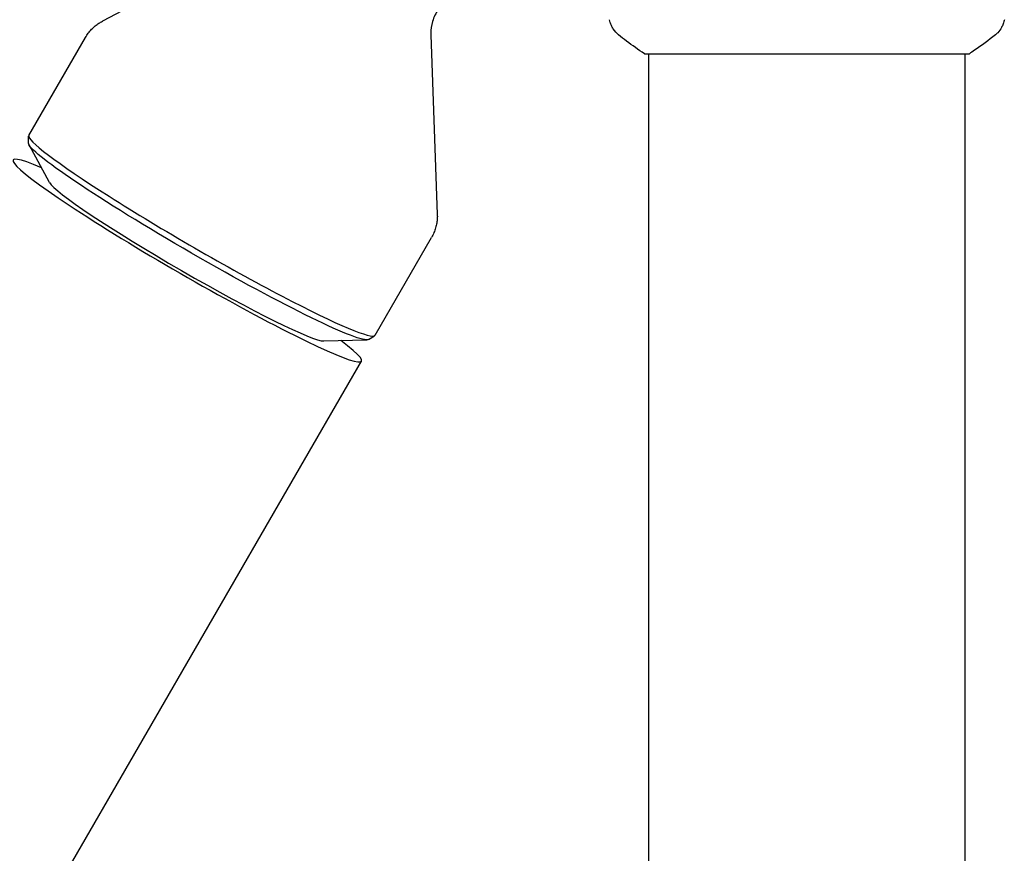
# Model space of a CAD drawing. Units: millimetres. Extents: x -7715 to 7388, y -9431 to 7100.
# Drawn here: x 1911 to 2029, y 4356 to 4456 of the extents above; entities that cross this region are included whole.
import ezdxf

# ---------------------------------------------------------------- set-up
doc = ezdxf.new("R2010")
doc.units = ezdxf.units.MM
doc.header["$LTSCALE"] = 20
doc.layers.add('2d', color=230, linetype='Continuous')

msp = doc.modelspace()

# ---------------------------------------------------------------- linework, layer by layer
at = {"layer": '2d'}
for p, q in [((1940.02, 4465.72), (1920.95, 4455.61)), ((1912.12, 4441.89), (1918.91, 4453.65)), ((1960.37, 4453.97), (1961.16, 4432.4)), ((1986.04, 4451.71), (2025.04, 4451.71)), ((1986.54, 4347.38), (1986.54, 4451.71)), ((2024.54, 4129.82), (2024.54, 4451.71)), ((1912.09, 4440.95), (1912.1, 4441.82)), ((1914.61, 4436.23), (1912.15, 4440.76)), ((1953.69, 4417.89), (1960.48, 4429.65)), ((1952.89, 4417.39), (1953.64, 4417.84)), ((1947.55, 4417.22), (1952.7, 4417.35)), ((636.3, 2135.8), (1952.07, 4414.79))]:
    msp.add_line(p, q, dxfattribs=at)
for centre, major_axis, start_param, end_param in [((1932.9, 4429.89), (-20.78, 12), 0, 3.141593), ((1931.16, 4426.86), (-20.91, 12.08), -0.537546, 3.679139), ((1931.16, 4426.86), (-16.58, 9.58), 0.117603, 3.02399)]:
    msp.add_ellipse(centre, major_axis=major_axis, ratio=0.072386, start_param=start_param, end_param=end_param, dxfattribs=at)
at = {"layer": '2d', "extrusion": (0, 0, -1)}
msp.add_ellipse((1932.52, 4429.23), major_axis=(20.42, -11.79), ratio=0.072386, start_param=0.040457, end_param=3.101136, dxfattribs=at)
at = {"layer": '2d'}
for points, knots in [([(1964.42, 4458.97), (1964.19, 4458.93), (1963.91, 4458.87), (1963.26, 4458.63), (1962.88, 4458.46), (1962.08, 4457.9), (1961.66, 4457.51), (1960.99, 4456.6), (1960.74, 4456.09), (1960.43, 4455.09), (1960.37, 4454.59), (1960.37, 4454.1), (1960.37, 4454.03), (1960.37, 4453.97)], [1.4835516, 1.4835516, 1.4835516, 1.4835516, 1.5100738, 1.5100738, 1.536596, 1.536596, 1.5631182, 1.5631182, 1.5871634, 1.5871634, 1.6120855, 1.6120855, 1.6161626, 1.6161626, 1.6161626, 1.6161626]), ([(1918.91, 4453.65), (1919.02, 4453.84), (1919.14, 4454.01), (1919.39, 4454.35), (1919.52, 4454.51), (1919.8, 4454.79), (1919.95, 4454.93), (1920.24, 4455.16), (1920.38, 4455.27), (1920.67, 4455.46), (1920.81, 4455.54), (1920.95, 4455.61)], [1.57079633, 1.57079633, 1.57079633, 1.57079633, 1.57986958, 1.57986958, 1.58894284, 1.58894284, 1.5980161, 1.5980161, 1.60708936, 1.60708936, 1.61616262, 1.61616262, 1.61616262, 1.61616262]), ([(1982.93, 4453.97), (1982.68, 4454.17), (1982.46, 4454.42), (1982.2, 4454.82), (1982.12, 4454.96), (1982.01, 4455.22), (1981.97, 4455.34), (1981.9, 4455.58), (1981.87, 4455.7), (1981.85, 4455.8)], [0, 0, 0, 0, 0.971802, 0.971802, 1.448447, 1.448447, 1.834818, 1.834818, 2.252163, 2.252163, 2.252163, 2.252163]), ([(2029.24, 4455.8), (2029.22, 4455.73), (2029.21, 4455.65), (2029.16, 4455.48), (2029.14, 4455.38), (2029.05, 4455.14), (2028.98, 4455), (2028.78, 4454.63), (2028.63, 4454.42), (2028.36, 4454.14), (2028.26, 4454.05), (2028.16, 4453.97)], [0, 0, 0, 0, 0.281105, 0.281105, 0.591987, 0.591987, 1.075535, 1.075535, 1.846945, 1.846945, 2.242897, 2.242897, 2.242897, 2.242897]), ([(2029.24, 4455.8), (2029.24, 4455.8), (2029.24, 4455.8), (2029.24, 4455.8), (2029.24, 4455.8), (2029.24, 4455.8)], [0.00233076358, 0.00233076358, 0.00233076358, 0.00233076358, 0.00233614505, 0.00233614505, 0.00234726556, 0.00234726556, 0.00234726556, 0.00234726556]), ([(1986.04, 4451.71), (1985.3, 4452.19), (1984.58, 4452.7), (1983.56, 4453.47), (1983.24, 4453.72), (1982.93, 4453.97)], [0, 0, 0, 0, 2.660887, 2.660887, 3.904745, 3.904745, 3.904745, 3.904745]), ([(2028.16, 4453.97), (2027.37, 4453.34), (2026.53, 4452.71), (2025.46, 4451.98), (2025.25, 4451.84), (2025.04, 4451.71)], [0, 0, 0, 0, 3.150023, 3.150023, 3.901435, 3.901435, 3.901435, 3.901435]), ([(1961.16, 4432.4), (1961.17, 4432.24), (1961.17, 4432.08), (1961.15, 4431.74), (1961.13, 4431.56), (1961.07, 4431.19), (1961.02, 4431), (1960.91, 4430.61), (1960.84, 4430.41), (1960.68, 4430.03), (1960.59, 4429.84), (1960.48, 4429.65)], [4.66702269, 4.66702269, 4.66702269, 4.66702269, 4.67609595, 4.67609595, 4.68516921, 4.68516921, 4.69424246, 4.69424246, 4.70331572, 4.70331572, 4.71238898, 4.71238898, 4.71238898, 4.71238898])]:
    msp.add_open_spline(points, degree=3, knots=knots, dxfattribs=at)
msp.add_open_spline([(2028.16, 4453.97), (2028.16, 4453.97), (2028.16, 4453.97), (2028.16, 4453.97)], degree=3, dxfattribs=at)

doc.saveas('drawing.dxf')
